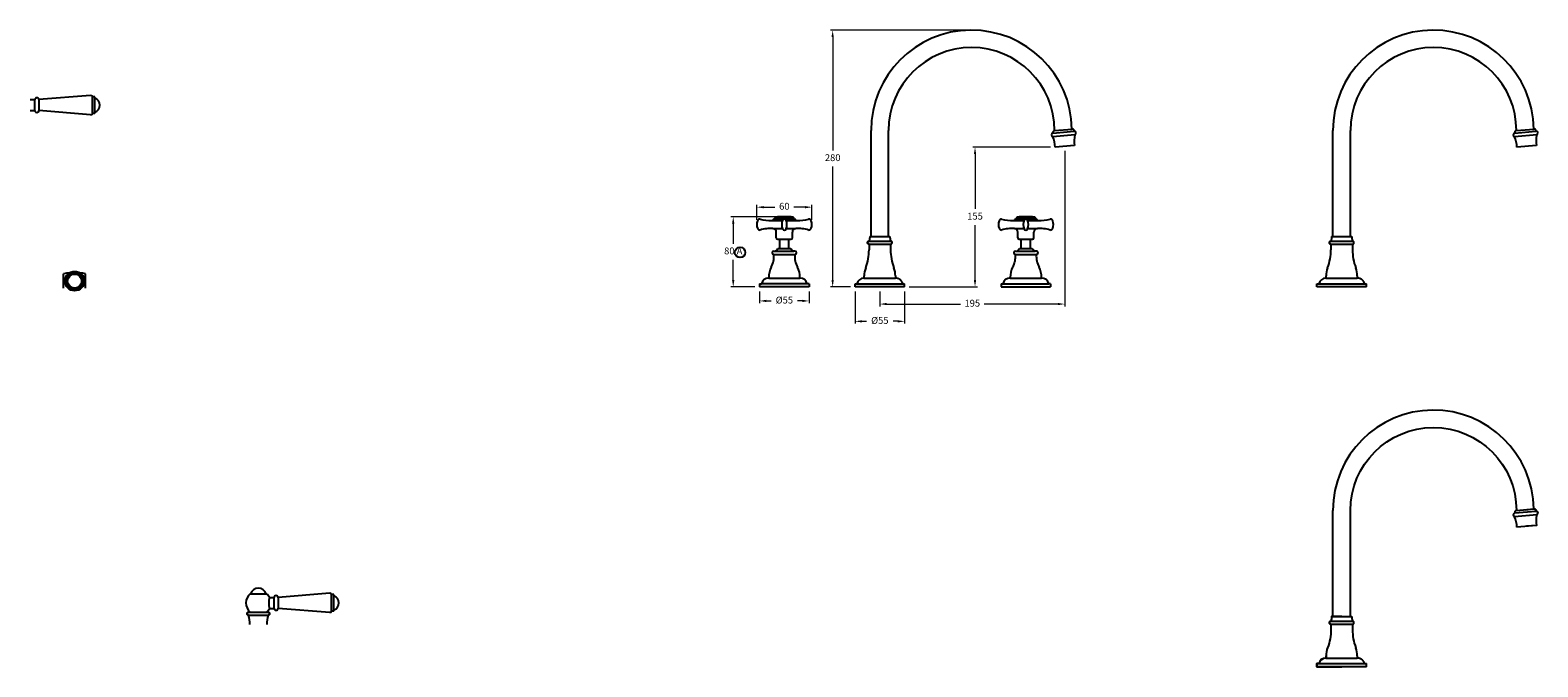
# Model space of a CAD drawing. Units: millimetres. Extents: x 662 to 7277, y -2910 to 1855.
# Drawn here: x 832 to 2476, y -569 to 125 of the extents above; entities that cross this region are included whole.
import ezdxf

# ---------------------------------------------------------------- set-up
doc = ezdxf.new("R2010")
doc.units = ezdxf.units.MM
doc.styles.get("Standard").update_dxf_attribs({"font": 'arial.ttf'})
doc.dimstyles.new('200', dxfattribs={"dimtxt": 5, "dimasz": 5, "dimexe": 1.25, "dimexo": 5, "dimgap": 1, "dimtad": 0, "dimtih": 1, "dimtoh": 1, "dimtxsty": 'Standard', "dimcen": 0, "dimclrd": 256, "dimclre": 256, "dimadec": 0, "dimazin": 0, "dimtfac": 1, "dimtmove": 0, "dimatfit": 3, "dimfxl": 1, "dimlwd": 9, "dimlwe": 9, "dimarcsym": 0})

# ---------------------------------------------------------------- blocks, each defined once
blk = doc.blocks.new('*D35')
at = {"lineweight": 15, "transparency": 16777216}
for p, q in [((1627.5, -160.1), (1627.5, -172.9)), ((1681.5, -160.1), (1681.5, -172.9))]:
    blk.add_line(p, q, dxfattribs=at)
at = {"lineweight": 9, "transparency": 16777216}
for p, q in [((1635, -170.4), (1640, -170.4)), ((1674, -170.4), (1669, -170.4))]:
    blk.add_line(p, q, dxfattribs=at)
at = {"transparency": 16777216}
for points in [[(1635, -169.1), (1635, -171.6), (1627.5, -170.4)], [(1674, -169.1), (1674, -171.6), (1681.5, -170.4)]]:
    blk.add_solid(points, dxfattribs=at)
at = {"layer": 'Defpoints', "color": 0, "transparency": 16777216}
for p in [(1627.5, -155.1), (1681.5, -155.1), (1627.5, -170.4)]:
    blk.add_point(p, dxfattribs=at)
at = {"color": 0, "transparency": 16777216, "insert": (1654.5, -170.4), "char_height": 7.5, "attachment_point": 5}
blk.add_mtext('%%C55', dxfattribs=at)
blk = doc.blocks.new('*D38')
at = {"lineweight": 15, "transparency": 16777216}
for p, q in [((1649.5, -78.6), (1596.3, -78.6)), ((1622.5, -155.1), (1596.3, -155.1))]:
    blk.add_line(p, q, dxfattribs=at)
at = {"lineweight": 9, "transparency": 16777216}
for p, q in [((1598.8, -86.1), (1598.8, -108)), ((1598.8, -147.6), (1598.8, -125.6))]:
    blk.add_line(p, q, dxfattribs=at)
at = {"transparency": 16777216}
for points in [[(1597.5, -86.1), (1600, -86.1), (1598.8, -78.6)], [(1597.5, -147.6), (1600, -147.6), (1598.8, -155.1)]]:
    blk.add_solid(points, dxfattribs=at)
at = {"layer": 'Defpoints', "color": 0, "transparency": 16777216}
for p in [(1654.5, -78.6), (1598.8, -155.1), (1627.5, -155.1)]:
    blk.add_point(p, dxfattribs=at)
at = {"color": 0, "transparency": 16777216, "insert": (1598.8, -116.8), "char_height": 7.5, "attachment_point": 5}
blk.add_mtext('80 A', dxfattribs=at)
blk = doc.blocks.new('*D39')
at = {"lineweight": 15, "transparency": 16777216}
for p, q in [((1624.5, -82.1), (1624.5, -65.6)), ((1684.5, -82.1), (1684.5, -65.6))]:
    blk.add_line(p, q, dxfattribs=at)
at = {"lineweight": 9, "transparency": 16777216}
for p, q in [((1632, -68.1), (1644.1, -68.1)), ((1677, -68.1), (1664.9, -68.1))]:
    blk.add_line(p, q, dxfattribs=at)
at = {"transparency": 16777216}
for points in [[(1632, -66.9), (1632, -69.4), (1624.5, -68.1)], [(1677, -66.9), (1677, -69.4), (1684.5, -68.1)]]:
    blk.add_solid(points, dxfattribs=at)
at = {"layer": 'Defpoints', "color": 0, "transparency": 16777216}
for p in [(1684.5, -68.1), (1624.5, -87.1), (1684.5, -87.1)]:
    blk.add_point(p, dxfattribs=at)
at = {"color": 0, "transparency": 16777216, "insert": (1654.5, -68.1), "char_height": 7.5, "attachment_point": 5}
blk.add_mtext('60', dxfattribs=at)
blk = doc.blocks.new('*D34')
at = {"lineweight": 15, "transparency": 16777216}
for p, q in [((1852.8, 124.9), (1704.7, 124.9)), ((1726.6, -155.1), (1704.7, -155.1))]:
    blk.add_line(p, q, dxfattribs=at)
at = {"lineweight": 9, "transparency": 16777216}
for p, q in [((1707.2, 117.4), (1707.2, -6.2)), ((1707.2, -147.6), (1707.2, -23.9))]:
    blk.add_line(p, q, dxfattribs=at)
at = {"transparency": 16777216}
for points in [[(1705.9, 117.4), (1708.4, 117.4), (1707.2, 124.9)], [(1705.9, -147.6), (1708.4, -147.6), (1707.2, -155.1)]]:
    blk.add_solid(points, dxfattribs=at)
at = {"layer": 'Defpoints', "color": 0, "transparency": 16777216}
for p in [(1857.8, 124.9), (1707.2, -155.1), (1731.6, -155.1)]:
    blk.add_point(p, dxfattribs=at)
at = {"color": 0, "transparency": 16777216, "insert": (1707.2, -15.1), "char_height": 7.5, "attachment_point": 5}
blk.add_mtext('280', dxfattribs=at)
blk = doc.blocks.new('*D40')
at = {"lineweight": 15, "transparency": 16777216}
for p, q in [((1731.6, -160.1), (1731.6, -195.1)), ((1785.6, -160.1), (1785.6, -195.1))]:
    blk.add_line(p, q, dxfattribs=at)
at = {"lineweight": 9, "transparency": 16777216}
for p, q in [((1739.1, -192.6), (1744.1, -192.6)), ((1778.1, -192.6), (1773.1, -192.6))]:
    blk.add_line(p, q, dxfattribs=at)
at = {"transparency": 16777216}
for points in [[(1739.1, -191.4), (1739.1, -193.9), (1731.6, -192.6)], [(1778.1, -191.4), (1778.1, -193.9), (1785.6, -192.6)]]:
    blk.add_solid(points, dxfattribs=at)
at = {"layer": 'Defpoints', "color": 0, "transparency": 16777216}
for p in [(1731.6, -155.1), (1785.6, -155.1), (1731.6, -192.6)]:
    blk.add_point(p, dxfattribs=at)
at = {"color": 0, "transparency": 16777216, "insert": (1758.6, -192.6), "char_height": 7.5, "attachment_point": 5}
blk.add_mtext('%%C55', dxfattribs=at)
blk = doc.blocks.new('*D36')
at = {"lineweight": 15, "transparency": 16777216}
for p, q in [((1944.6, -2.7), (1859.9, -2.7)), ((1790.6, -155.1), (1864.9, -155.1))]:
    blk.add_line(p, q, dxfattribs=at)
at = {"lineweight": 9, "transparency": 16777216}
for p, q in [((1862.4, -10.2), (1862.4, -70)), ((1862.4, -147.6), (1862.4, -87.7))]:
    blk.add_line(p, q, dxfattribs=at)
at = {"transparency": 16777216}
for points in [[(1861.1, -10.2), (1863.6, -10.2), (1862.4, -2.7)], [(1861.1, -147.6), (1863.6, -147.6), (1862.4, -155.1)]]:
    blk.add_solid(points, dxfattribs=at)
at = {"layer": 'Defpoints', "color": 0, "transparency": 16777216}
for p in [(1949.6, -2.7), (1785.6, -155.1), (1862.4, -155.1)]:
    blk.add_point(p, dxfattribs=at)
at = {"color": 0, "transparency": 16777216, "insert": (1862.4, -78.9), "char_height": 7.5, "attachment_point": 5}
blk.add_mtext('155', dxfattribs=at)
blk = doc.blocks.new('*D37')
at = {"lineweight": 15, "transparency": 16777216}
for p, q in [((1960.2, -6.8), (1960.2, -176.3)), ((1758.6, -160.1), (1758.6, -176.3))]:
    blk.add_line(p, q, dxfattribs=at)
at = {"lineweight": 9, "transparency": 16777216}
for p, q in [((1766.1, -173.8), (1846.4, -173.8)), ((1952.7, -173.8), (1872.4, -173.8))]:
    blk.add_line(p, q, dxfattribs=at)
at = {"transparency": 16777216}
for points in [[(1766.1, -172.5), (1766.1, -175), (1758.6, -173.8)], [(1952.7, -172.5), (1952.7, -175), (1960.2, -173.8)]]:
    blk.add_solid(points, dxfattribs=at)
at = {"layer": 'Defpoints', "color": 0, "transparency": 16777216}
for p in [(1960.2, -1.8), (1758.6, -155.1), (1960.2, -173.8)]:
    blk.add_point(p, dxfattribs=at)
at = {"color": 0, "transparency": 16777216, "insert": (1859.4, -173.8), "char_height": 7.5, "attachment_point": 5}
blk.add_mtext('195', dxfattribs=at)

msp = doc.modelspace()

# ---------------------------------------------------------------- linework, layer by layer
at = {"color": 7}
for p, q in [((898.20996, 53.69409), (841.83145, 49.19409)), ((900.14645, 34.19409), (900.14645, 52.19409)), ((902.64645, 52.19409), (900.14645, 52.19409)), ((902.64645, 34.19409), (902.64645, 52.19409)), ((832.26921, 49.19409), (837.34538, 49.19409)), ((832.26921, 37.19409), (837.34538, 37.19409)), ((837.34538, 37.44409), (837.34538, 48.94409)), ((841.83145, 49.19409), (841.83803, 37.19409)), ((898.20996, 32.69409), (841.83803, 37.19409)), ((902.64645, 34.19409), (900.14645, 34.19409)), ((1949.08975, 15.43913), (1968.14198, 17.11546)), ((2452.60997, 15.43913), (2471.66219, 17.11546)), ((1749.09201, -88.35783), (1749.09201, 15.44405)), ((1768.09201, -88.35783), (1768.09201, 15.44405)), ((1971.21959, 10.8242), (1947.17641, 8.7081)), ((1947.32463, 12.75938), (1970.366, 14.78731)), ((2252.61223, -88.35783), (2252.61223, 15.44405)), ((2271.61223, -88.35783), (2271.61223, 15.44405)), ((2474.7398, 10.8242), (2450.69663, 8.7081)), ((2450.84484, 12.75938), (2473.88622, 14.78731)), ((1970.83226, -0.86434), (1949.5929, -2.68915)), ((2474.35247, -0.86434), (2453.11311, -2.68915)), ((1643.49542, -80.55621), (1665.49542, -80.55621)), ((1643.99542, -80.55621), (1664.99542, -80.55621)), ((1906.84043, -80.55621), (1928.84043, -80.55621)), ((1907.34043, -80.55621), (1928.34043, -80.55621)), ((1640.94406, -82.78723), (1652.44558, -82.78723)), ((1641.97133, -91.37006), (1652.46277, -91.37006)), ((1645.74542, -101.55621), (1645.74542, -95.36367)), ((1656.52806, -91.37006), (1667.0195, -91.37006)), ((1656.54525, -82.78723), (1668.04678, -82.78723)), ((1663.24542, -101.55621), (1663.24542, -95.36367)), ((1749.09201, -100.0591), (1749.09201, -88.35783)), ((1768.09201, -100.0591), (1768.09201, -88.35783)), ((1904.28907, -82.78723), (1915.7906, -82.78723)), ((1905.31635, -91.37006), (1915.80778, -91.37006)), ((1909.09043, -101.55621), (1909.09043, -95.36367)), ((1919.87308, -91.37006), (1930.36452, -91.37006)), ((1919.89027, -82.78723), (1931.39179, -82.78723)), ((1926.59043, -101.55621), (1926.59043, -95.36367)), ((2252.61223, -100.0591), (2252.61223, -88.35783)), ((2271.61223, -100.0591), (2271.61223, -88.35783)), ((1647.24542, -103.05621), (1661.74542, -103.05621)), ((1647.49542, -113.05621), (1661.49542, -113.05621)), ((1649.49542, -113.05621), (1649.49542, -103.05621)), ((1649.49542, -103.05621), (1659.49542, -103.05621)), ((1659.49542, -113.05621), (1659.49542, -103.05621)), ((1749.09201, -100.0591), (1768.09201, -100.0591)), ((1910.59043, -103.05621), (1925.09043, -103.05621)), ((1910.84043, -113.05621), (1924.84043, -113.05621)), ((1912.84043, -113.05621), (1912.84043, -103.05621)), ((1912.84043, -103.05621), (1922.84043, -103.05621)), ((1922.84043, -113.05621), (1922.84043, -103.05621)), ((2252.61223, -100.0591), (2271.61223, -100.0591)), ((1642.99542, -116.05621), (1644.21542, -116.05621)), ((1642.99542, -119.55621), (1665.99542, -119.55621)), ((1644.21542, -116.05621), (1664.77542, -116.05621)), ((1665.99542, -116.05621), (1664.77542, -116.05621)), ((1906.34043, -116.05621), (1907.56043, -116.05621)), ((1906.34043, -119.55621), (1929.34043, -119.55621)), ((1907.56043, -116.05621), (1928.12043, -116.05621)), ((1929.34043, -116.05621), (1928.12043, -116.05621)), ((868.75958, -156.45558), (868.75958, -140.95558)), ((892.75958, -156.45558), (892.75958, -140.95558)), ((1637.49542, -145.55621), (1671.49542, -145.55621)), ((1637.49543, -145.55521), (1637.49543, -144.55521)), ((1671.49542, -145.55221), (1671.49542, -144.55221)), ((1900.84043, -145.55621), (1934.84043, -145.55621)), ((1900.84045, -145.55521), (1900.84045, -144.55521)), ((1934.84043, -145.55221), (1934.84043, -144.55221)), ((1627.49542, -151.55621), (1627.49542, -155.05621)), ((1627.49542, -151.55621), (1629.49542, -151.55621)), ((1681.49542, -155.05621), (1627.49542, -155.05621)), ((1679.49542, -151.55621), (1629.49542, -151.55621)), ((1681.49542, -151.55621), (1679.49542, -151.55621)), ((1681.49542, -151.55621), (1681.49542, -155.05621)), ((1890.84043, -151.55621), (1890.84043, -155.05621)), ((1890.84043, -151.55621), (1892.84043, -151.55621)), ((1890.84043, -155.05621), (1944.84043, -155.05621)), ((1892.84043, -151.55621), (1942.84043, -151.55621)), ((1944.84043, -151.55621), (1942.84043, -151.55621)), ((1944.84043, -151.55621), (1944.84043, -155.05621)), ((1159.03522, -489.2064), (1102.65671, -493.7064)), ((1160.97171, -508.7064), (1160.97171, -490.7064)), ((1163.47171, -490.7064), (1160.97171, -490.7064)), ((1163.47171, -508.7064), (1163.47171, -490.7064)), ((1093.09447, -493.7064), (1098.17064, -493.7064)), ((1093.09447, -493.7064), (1098.17064, -493.7064)), ((1093.09447, -505.7064), (1098.17064, -505.7064)), ((1093.09447, -505.7064), (1098.17064, -505.7064)), ((1098.17064, -505.4564), (1098.17064, -493.9564)), ((1098.17064, -505.4564), (1098.17064, -493.9564)), ((1098.17064, -505.4564), (1098.17064, -493.9564)), ((1102.65671, -493.7064), (1102.66329, -505.7064)), ((1102.65671, -493.7064), (1102.66329, -505.7064)), ((1102.65671, -493.7064), (1102.66329, -505.7064)), ((1159.03522, -510.2064), (1102.66329, -505.7064)), ((1163.47171, -508.7064), (1160.97171, -508.7064))]:
    msp.add_line(p, q, dxfattribs=at)
for p, q in [((1746.82887, -108.55443), (1770.34289, -108.55829)), ((1746.83918, -108.55558), (1746.83918, -114.55558)), ((1746.84144, -105.05578), (1770.34144, -105.05849)), ((1749.06701, -100.0591), (1768.11701, -100.0591)), ((1770.35525, -108.55829), (1770.35386, -114.55829)), ((2250.34908, -108.55443), (2273.8631, -108.55829)), ((2250.35939, -108.55558), (2250.35939, -114.55558)), ((2250.36165, -105.05578), (2273.86165, -105.05849)), ((2252.58723, -100.0591), (2271.63723, -100.0591)), ((2273.87546, -108.55829), (2273.87408, -114.55829)), ((1741.33137, -145.55535), (1775.58676, -145.56301)), ((1741.58676, -145.55909), (1741.58676, -143.05909)), ((1775.5997, -143.06302), (1775.58676, -145.56301)), ((2244.85159, -145.55535), (2279.10697, -145.56301)), ((2245.10697, -145.55909), (2245.10697, -143.05909)), ((2279.11991, -143.06302), (2279.10697, -145.56301)), ((1785.58904, -155.06015), (1731.58228, -155.05621)), ((1733.58612, -151.55794), (1783.58601, -151.56371)), ((2289.10925, -155.06015), (2235.1025, -155.05621)), ((2237.10634, -151.55794), (2287.10622, -151.56371)), ((2252.61223, -502.7324), (2252.61223, -398.93052)), ((2474.7398, -403.55037), (2450.69663, -405.66647)), ((2450.84484, -401.61519), (2473.88622, -399.58726)), ((2452.60997, -398.93544), (2471.66219, -397.2591)), ((2474.35247, -415.23891), (2453.11311, -417.06372)), ((1072.09759, -489.62651), (1089.97, -489.62651)), ((2252.61223, -514.43367), (2252.61223, -502.7324)), ((2250.34908, -522.929), (2273.8631, -522.93286)), ((2250.35939, -522.93015), (2250.35939, -528.93015)), ((2250.36165, -519.43035), (2273.86165, -519.43306)), ((2251.11223, -514.4324), (2252.51223, -514.43256)), ((2251.11223, -514.4324), (2273.11223, -514.43494)), ((2252.58723, -514.43367), (2271.63723, -514.43367)), ((2252.61223, -514.43367), (2271.61223, -514.43367)), ((2271.71223, -514.43478), (2273.11223, -514.43494)), ((2273.87546, -522.93286), (2273.87408, -528.93286)), ((2245.10697, -559.93366), (2245.10697, -557.43366)), ((2279.11991, -557.43759), (2279.10697, -559.93758)), ((2289.10925, -569.43472), (2235.1025, -569.43078)), ((2235.10547, -569.42963), (2235.10588, -565.93227)), ((2235.10547, -569.42963), (2235.10588, -565.93227)), ((2235.10588, -565.93227), (2237.10634, -565.9325)), ((2235.10588, -565.93227), (2237.10634, -565.9325)), ((2237.10634, -565.93251), (2287.10622, -565.93828)), ((2244.85159, -559.92991), (2245.10697, -559.93366)), ((2244.85159, -559.92991), (2279.10697, -559.93758)), ((2279.36236, -559.9339), (2279.10697, -559.93758)), ((2287.10622, -565.93828), (2289.10668, -565.93851)), ((2287.10622, -565.93828), (2289.10668, -565.93851)), ((2289.10628, -569.43587), (2289.10668, -565.93851)), ((2289.10628, -569.43587), (2289.10668, -565.93851))]:
    msp.add_line(p, q)
at = {"color": 7, "linetype": 'Continuous'}
for p, q in [((1747.59201, -100.05783), (1748.99201, -100.05799)), ((1747.59201, -100.05783), (1769.59201, -100.06037)), ((1768.19201, -100.06021), (1769.59201, -100.06037)), ((2251.11223, -100.05783), (2252.51223, -100.05799)), ((2251.11223, -100.05783), (2273.11223, -100.06037)), ((2271.71223, -100.06021), (2273.11223, -100.06037)), ((1741.33137, -145.55535), (1741.58676, -145.55909)), ((1775.84215, -145.55933), (1775.58676, -145.56301)), ((2244.85159, -145.55535), (2245.10697, -145.55909)), ((2279.36236, -145.55933), (2279.10697, -145.56301)), ((1731.58526, -155.05506), (1731.58566, -151.5577)), ((1731.58526, -155.05506), (1731.58566, -151.5577)), ((1731.58566, -151.5577), (1733.58613, -151.55793)), ((1731.58566, -151.5577), (1733.58613, -151.55793)), ((1783.58601, -151.56371), (1785.58647, -151.56394)), ((1783.58601, -151.56371), (1785.58647, -151.56394)), ((1785.58607, -155.0613), (1785.58647, -151.56394)), ((1785.58607, -155.0613), (1785.58647, -151.56394)), ((2235.10547, -155.05506), (2235.10588, -151.5577)), ((2235.10547, -155.05506), (2235.10588, -151.5577)), ((2235.10588, -151.5577), (2237.10634, -151.55793)), ((2235.10588, -151.5577), (2237.10634, -151.55793)), ((2287.10622, -151.56371), (2289.10668, -151.56394)), ((2287.10622, -151.56371), (2289.10668, -151.56394)), ((2289.10628, -155.0613), (2289.10668, -151.56394)), ((2289.10628, -155.0613), (2289.10668, -151.56394))]:
    msp.add_line(p, q, dxfattribs=at)
for points in [[(2271.61223, -514.43367), (2271.61223, -502.7324), (2271.61223, -398.93052, -1), (2452.61223, -398.93052)], [(2462.13608, -398.09727), (2471.72583, -397.25248, -0.4905022373), (2473.88622, -399.58726, -0.8173722175), (2474.7398, -403.55037, 0.0936434899), (2474.35247, -415.23891), (2463.73279, -416.15132)], [(2262.11223, -514.43367), (2251.11223, -514.4324, -0.0745537728), (2250.36165, -519.43035, 0.8987612305), (2250.36165, -522.93039), (2250.35939, -528.92403, -0.0911577977), (2246.74835, -548.5244, 0.0911577977), (2245.10697, -557.43366), (2245.10697, -559.93366), (2244.85159, -559.92991, 0.3503425103), (2237.10634, -565.9325), (2235.10588, -565.93227), (2235.10562, -569.43078), (2262.10588, -569.43078)]]:
    msp.add_lwpolyline(points, format="xyb")
msp.add_lwpolyline([(1070.2718, -513.17534), (1081.03379, -513.17711), (1091.79579, -513.17887)])
for centre, radius in [((1606.23229, -117.45998), 5.63477), ((880.75958, -148.70558), 10.58039), ((880.75958, -148.70558), 9), ((880.75958, -148.70558), 7.59934)]:
    msp.add_circle(centre, radius)
at = {"color": 7}
for centre, radius, start, end in [((1858.59201, 15.44405), 109.5, 0.86924545, 180), ((2362.11223, 15.44405), 109.5, 0.86924545, 180), ((1858.59201, 15.44405), 90.5, 0, 180), ((2362.11223, 15.44405), 90.5, 0, 180), ((839.59538, 48.94409), 2.25, 6.37937021, 180), ((898.20996, 51.69409), 2, 14.47751219, 90), ((900.14645, 43.19409), 8, 288.20995686, 71.79004314), ((839.59884, 37.44742), 2.25347, 180.08460959, 353.54534453), ((898.20996, 34.69409), 2, 270, 345.52248781), ((1968.38212, 15.11851), 2.01134, 350.52218043, 96.85700321), ((2471.90233, 15.11851), 2.01134, 350.52218043, 96.85700321), ((1947.66179, 10.71869), 2.06835, 99.38154773, 256.4279867), ((1917.42306, -3.55511), 32.18149, 1.54193174, 22.39960225), ((1949.22017, 13.43202), 2.01134, 93.20256392, 199.5373867), ((1970.39048, 12.7191), 2.06835, 293.63158043, 90.6780194), ((2002.65757, 3.94659), 32.18149, 167.65996488, 188.51763539), ((2451.182, 10.71869), 2.06835, 99.38154773, 256.4279867), ((2420.94328, -3.55511), 32.18149, 1.54193174, 22.39960225), ((2452.74038, 13.43202), 2.01134, 93.20256392, 199.5373867), ((2473.91069, 12.7191), 2.06835, 293.63158043, 90.6780194), ((2506.17778, 3.94659), 32.18149, 167.65996488, 188.51763539), ((1628.01013, -84.05621), 3, 90, 160.52877937), ((1639.71216, -42.80621), 40, 252.98927282, 271.76483385), ((1639.83464, -78.94416), 4, 286.10241535, 336.23345683), ((1645.99542, -80.55621), 2, 130.60266766, 180), ((1654.49542, -178.55621), 100, 84.37505464, 95.62494536), ((1654.49542, -83.05621), 2, 23.57817848, 156.42182152), ((1662.99542, -80.55621), 2, 0, 49.39733234), ((1669.1562, -78.94416), 4, 203.76654317, 253.89758465), ((1669.27867, -42.80621), 40, 268.23516615, 287.01072718), ((1680.9807, -84.05621), 3, 19.47122063, 90), ((1891.35515, -84.05621), 3, 90, 160.52877937), ((1903.05718, -42.80621), 40, 252.98927282, 271.76483385), ((1903.17965, -78.94416), 4, 286.10241535, 336.23345683), ((1909.34043, -80.55621), 2, 130.60266766, 180), ((1917.84043, -178.55621), 100, 84.37505464, 95.62494536), ((1917.84043, -83.05621), 2, 23.57817848, 156.42182152), ((1926.34043, -80.55621), 2, 0, 49.39733234), ((1932.50121, -78.94416), 4, 203.76654317, 253.89758465), ((1932.62368, -42.80621), 40, 268.23516615, 287.01072718), ((1944.32571, -84.05621), 3, 19.47122063, 90), ((1636.49542, -87.05621), 12, 160.52877937, 199.47122063), ((1628.01013, -90.05621), 3, 199.47122063, 270), ((1639.71216, -131.30621), 40, 86.76225661, 107.01072718), ((1641.74542, -95.36367), 4, 0, 86.76225661), ((1663.66057, -87.05621), 12, 156.42182152, 203.57817848), ((1654.49542, -91.05621), 2, 203.57817848, 336.42182152), ((1645.33026, -87.05621), 12, 336.42182152, 23.57817848), ((1667.24542, -95.36367), 4, 93.23774339, 180), ((1669.27867, -131.30621), 40, 72.98927282, 93.23774339), ((1680.9807, -90.05621), 3, 270, 340.52877937), ((1672.49542, -87.05621), 12, 340.52877937, 19.47122063), ((1899.84043, -87.05621), 12, 160.52877937, 199.47122063), ((1891.35515, -90.05621), 3, 199.47122063, 270), ((1903.05718, -131.30621), 40, 86.76225661, 107.01072718), ((1905.09043, -95.36367), 4, 0, 86.76225661), ((1927.00558, -87.05621), 12, 156.42182152, 203.57817848), ((1917.84043, -91.05621), 2, 203.57817848, 336.42182152), ((1908.67528, -87.05621), 12, 336.42182152, 23.57817848), ((1930.59043, -95.36367), 4, 93.23774339, 180), ((1932.62368, -131.30621), 40, 72.98927282, 93.23774339), ((1944.32571, -90.05621), 3, 270, 340.52877937), ((1935.84043, -87.05621), 12, 340.52877937, 19.47122063), ((1642.83258, -111.25123), 5, 286.0554787, 338.83872501), ((1647.24542, -101.55621), 1.5, 180, 270), ((1666.15826, -111.25123), 5, 201.16127499, 253.9445213), ((1661.74542, -101.55621), 1.5, 270, 0), ((1906.17759, -111.25123), 5, 286.0554787, 338.83872501), ((1910.59043, -101.55621), 1.5, 180, 270), ((1929.50327, -111.25123), 5, 201.16127499, 253.9445213), ((1925.09043, -101.55621), 1.5, 270, 0), ((1620.36913, -122.11046), 22.77, 329.53474003, 6.44077109), ((1642.99542, -117.80621), 1.75, 90, 270), ((1688.6217, -122.11046), 22.77, 173.55922891, 210.46525997), ((1665.99542, -117.80621), 1.75, 270, 90), ((1883.71415, -122.11046), 22.77, 329.53474003, 6.44077109), ((1906.34043, -117.80621), 1.75, 90, 270), ((1951.96672, -122.11046), 22.77, 173.55922891, 210.46525997), ((1929.34043, -117.80621), 1.75, 270, 90), ((880.75958, -188.20558), 48.75, 96.71027512, 104.2500327), ((880.75958, -188.20558), 48.75, 75.7499673, 83.28972488), ((1637.24241, -153.55221), 8, 88.18771019, 165.5520851), ((1662.49539, -144.59974), 25, 154.03759437, 179.89793824), ((1646.49544, -144.59974), 25, 0.10206176, 25.96240563), ((1671.74842, -153.55221), 8, 14.4479149, 91.81228981), ((1900.58743, -153.55221), 8, 88.18771019, 165.5520851), ((1925.84041, -144.59974), 25, 154.03759437, 179.89793824), ((1909.84046, -144.59974), 25, 0.10206176, 25.96240563), ((1935.09343, -153.55221), 8, 14.4479149, 91.81228981), ((1100.42064, -493.9564), 2.25, 6.37937021, 180), ((1100.42064, -493.9564), 2.25, 6.37937021, 180), ((1100.42064, -493.9564), 2.25, 6.37937021, 180), ((1159.03522, -491.2064), 2, 14.47751219, 90), ((1160.97171, -499.7064), 8, 288.20995686, 71.79004314), ((1116.33237, -499.7064), 24, 165.52248781, 194.47751219), ((1100.4241, -505.45307), 2.25347, 180.08460959, 353.54534453), ((1100.4241, -505.45307), 2.25347, 180.08460959, 353.54534453), ((1100.4241, -505.45307), 2.25347, 180.08460959, 353.54534453), ((1159.03522, -508.2064), 2, 270, 345.52248781)]:
    msp.add_arc(centre, radius, start, end, dxfattribs=at)
for centre, radius, start, end in [((1691.83918, -114.54946), 55, 339.12254427, 0), ((1825.35386, -114.56488), 55, 179.98676356, 200.86421929), ((2195.35939, -114.54946), 55, 339.12254427, 0), ((2328.87408, -114.56488), 55, 179.98676356, 200.86421929), ((1766.58676, -143.05909), 25, 159.12254427, 180), ((1750.5997, -143.05724), 25, 359.98676356, 20.86421929), ((2270.10697, -143.05909), 25, 159.12254427, 180), ((2254.11991, -143.05724), 25, 359.98676356, 20.86421929), ((2362.11223, -398.93052), 109.5, 0.86924545, 180), ((2451.182, -403.65588), 2.06835, 99.38154773, 256.4279867), ((2420.94328, -417.92967), 32.18149, 1.54193174, 22.39960225), ((2452.74038, -400.94255), 2.01134, 93.20256392, 199.5373867), ((2471.90233, -399.25606), 2.01134, 350.52218043, 96.85700321), ((2473.91069, -401.65547), 2.06835, 293.63158043, 90.6780194), ((2506.17778, -410.42797), 32.18149, 167.65996488, 188.51763539), ((1081.03379, -499.7064), 13.47071, 131.55822652, 227.74506599), ((1081.03379, -492.59122), 8.93621, 19.37585138, 160.62414862), ((1081.03379, -499.7064), 13.47071, 26.44963383, 48.44177348), ((1081.03379, -499.7064), 13.47071, 312.23611537, 333.55036617), ((1027.93471, -524.96128), 43.94699, 2.05103814, 15.55632087), ((1134.14859, -524.96128), 43.94699, 164.44367913, 177.94896186), ((2250.5488, -521.18037), 1.76, 96.10402803, 263.82197345), ((2273.6741, -521.18304), 1.76, 276.16479011, 83.88273553), ((2328.87408, -528.93945), 55, 179.98676356, 200.86421929), ((2270.10697, -557.43366), 25, 159.12254427, 180), ((2254.11991, -557.43181), 25, 359.98676356, 20.86421929), ((2244.85305, -567.92963), 8, 89.99338178, 165.54381147)]:
    msp.add_arc(centre, radius, start, end)
at = {"color": 7, "linetype": 'Continuous'}
for centre, radius, start, end in [((1747.02858, -106.8058), 1.76, 96.10402803, 263.82197345), ((1770.15388, -106.80847), 1.76, 276.16479011, 83.88273553), ((2250.5488, -106.8058), 1.76, 96.10402803, 263.82197345), ((2273.6741, -106.80847), 1.76, 276.16479011, 83.88273553), ((1741.33283, -153.55506), 8, 89.99338178, 165.54381147), ((2244.85305, -153.55506), 8, 89.99338178, 165.54381147)]:
    msp.add_arc(centre, radius, start, end, dxfattribs=at)
for points, weights in [([(1746.83918, -108.55558), (1743.97294, -108.24532), (1743.9748, -105.36234), (1746.84144, -105.05578)], [1, 0.4046507006, 0.4046507006, 1]), ([(1747.59201, -100.05783), (1747.59162, -101.755), (1747.33957, -103.43336), (1746.84144, -105.05578)], [1, 0.9926299447, 0.9926299447, 1]), ([(1769.59201, -100.06037), (1769.59201, -101.75755), (1769.84368, -103.43596), (1770.34144, -105.05849)], [1, 0.9926299447, 0.9926299447, 1]), ([(1770.34289, -108.55829), (1773.2092, -108.24869), (1773.208, -105.36571), (1770.34144, -105.05849)], [1, 0.4046507006, 0.4046507006, 1]), ([(2250.35939, -108.55558), (2247.49315, -108.24532), (2247.49502, -105.36234), (2250.36165, -105.05578)], [1, 0.4046507006, 0.4046507006, 1]), ([(2251.11223, -100.05783), (2251.11184, -101.755), (2250.85979, -103.43336), (2250.36165, -105.05578)], [1, 0.9926299447, 0.9926299447, 1]), ([(2273.11223, -100.06037), (2273.11223, -101.75755), (2273.36389, -103.43596), (2273.86165, -105.05849)], [1, 0.9926299447, 0.9926299447, 1]), ([(2273.8631, -108.55829), (2276.72941, -108.24869), (2276.72822, -105.36571), (2273.86165, -105.05849)], [1, 0.4046507006, 0.4046507006, 1]), ([(1783.58601, -151.56371), (1782.61222, -147.78285), (1779.48906, -145.43999), (1775.58676, -145.56301)], [1, 0.8537560458, 0.8537560458, 1]), ([(2287.10622, -151.56371), (2286.13244, -147.78285), (2283.00928, -145.43999), (2279.10697, -145.56301)], [1, 0.8537560458, 0.8537560458, 1])]:
    msp.add_rational_spline(points, weights, degree=3, dxfattribs=at)
msp.add_rational_spline([(1070.28437, -509.67668), (1069.34432, -509.77721), (1068.71213, -510.48016), (1068.71152, -511.42557), (1068.71091, -512.37098), (1069.34219, -513.07474), (1070.28211, -513.17648), (1067.41587, -512.86622), (1067.41773, -509.98324), (1070.28437, -509.67668), (1073.8677, -509.6771), (1077.45104, -509.67751), (1081.03437, -509.67793), (1084.6177, -509.67869), (1088.20104, -509.67945), (1091.78437, -509.68022), (1094.6509, -509.98772), (1094.65182, -512.8707), (1091.78548, -513.18002), (1092.72543, -513.07858), (1093.35695, -512.37503), (1093.35665, -511.42962), (1093.35635, -510.48421), (1092.72439, -509.78105), (1091.78437, -509.68022)], [1, 0.829311838894, 0.829311838894, 1, 0.829311838894, 0.829311838894, 1, 0.4046507006, 0.4046507006, 1, 1, 1, 1, 1, 1, 1, 0.4046507006, 0.4046507006, 1, 0.829311838894, 0.829311838894, 1, 0.829311838894, 0.829311838894, 1], degree=3, knots=[0, 0, 0, 0, 1.4636151812, 1.4636151812, 1.4636151812, 2.9272303624, 2.9272303624, 2.9272303624, 3.9272303624, 3.9272303624, 3.9272303624, 4.9272303624, 4.9272303624, 4.9272303624, 5.9272303624, 5.9272303624, 5.9272303624, 6.9272303624, 6.9272303624, 6.9272303624, 8.3908455435, 8.3908455435, 8.3908455435, 9.8544607247, 9.8544607247, 9.8544607247, 9.8544607247], dxfattribs=at)
for points, weights in [([(2250.35939, -522.93015), (2247.49315, -522.61989), (2247.49502, -519.73691), (2250.36165, -519.43035)], [1, 0.4046507006, 0.4046507006, 1]), ([(2251.11223, -514.4324), (2251.11184, -516.12957), (2250.85979, -517.80792), (2250.36165, -519.43035)], [1, 0.9926299447, 0.9926299447, 1]), ([(2273.11223, -514.43494), (2273.11223, -516.13211), (2273.36389, -517.81052), (2273.86165, -519.43306)], [1, 0.9926299447, 0.9926299447, 1]), ([(2273.8631, -522.93286), (2276.72941, -522.62326), (2276.72822, -519.74028), (2273.86165, -519.43306)], [1, 0.4046507006, 0.4046507006, 1]), ([(2287.10622, -565.93828), (2286.13244, -562.15742), (2283.00928, -559.81456), (2279.10697, -559.93758)], [1, 0.8537560458, 0.8537560458, 1])]:
    msp.add_rational_spline(points, weights, degree=3)

# ---------------------------------------------------------------- dimensions: what is measured, and where the dimension line sits
at = {"color": 7}
dim = msp.add_linear_dim(base=(1707.17964, -155.05506), p1=(1857.7614, 124.9409), p2=(1731.58526, -155.05506), angle=90, dimstyle='200', override={"dimtxt": 7.5, "dimasz": 7.5, "dimexe": 2.5, "dimgap": 5, "dimtoh": 0, "dimlwe": 15, "dimarcsym": 1}, dxfattribs=at)
dim.commit()
dim.dimension.update_dxf_attribs({"geometry": '*D34', "text_midpoint": (1707.17964, -15.05708)})
dim = msp.add_linear_dim(base=(1960.21258, -173.76677), p1=(1758.58566, -155.05818), p2=(1960.21258, -1.77675), text='195', dimstyle='200', override={"dimtxt": 7.5, "dimasz": 7.5, "dimexe": 2.5, "dimgap": 5, "dimtoh": 0, "dimlwe": 15, "dimarcsym": 1}, dxfattribs=at)
dim.commit()
dim.dimension.update_dxf_attribs({"geometry": '*D37', "text_midpoint": (1859.39912, -173.76677)})
for base, p1, p2, text, picture, middle in [((1862.38922, -155.05901), (1949.5929, -2.68915), (1785.59201, -155.05901), '155', '*D36', (1862.38922, -78.87408)), ((1598.7532, -155.05621), (1654.49542, -78.55621), (1627.49542, -155.05621), '80 A', '*D38', (1598.7532, -116.80621))]:
    dim = msp.add_linear_dim(base=base, p1=p1, p2=p2, angle=90, text=text, dimstyle='200', override={"dimtxt": 7.5, "dimasz": 7.5, "dimexe": 2.5, "dimgap": 5, "dimtoh": 0, "dimlwe": 15, "dimarcsym": 1}, dxfattribs=at)
    dim.commit()
    dim.dimension.update_dxf_attribs({"geometry": picture, "text_midpoint": middle})
dim = msp.add_linear_dim(base=(1684.49542, -68.11149), p1=(1624.49542, -87.05621), p2=(1684.49542, -87.05621), dimstyle='200', override={"dimtxt": 7.5, "dimasz": 7.5, "dimexe": 2.5, "dimgap": 5, "dimtoh": 0, "dimlwe": 15, "dimarcsym": 1}, dxfattribs=at)
dim.commit()
dim.dimension.update_dxf_attribs({"geometry": '*D39', "text_midpoint": (1654.49542, -68.11149)})
for base, p1, p2, picture, middle in [((1627.48866, -170.36938), (1681.49542, -155.05025), (1627.48866, -155.05226), '*D35', (1654.49204, -170.36938)), ((1731.58526, -192.63011), (1785.59201, -155.05304), (1731.58526, -155.05506), '*D40', (1758.58864, -192.63011))]:
    dim = msp.add_linear_dim(base=base, p1=p1, p2=p2, angle=180, text='%%C55', dimstyle='200', override={"dimtxt": 7.5, "dimasz": 7.5, "dimexe": 2.5, "dimgap": 5, "dimtoh": 0, "dimlwe": 15, "dimarcsym": 1}, dxfattribs=at)
    dim.commit()
    dim.dimension.update_dxf_attribs({"geometry": picture, "text_midpoint": middle, "dimtype": 160})

doc.saveas('drawing.dxf')
